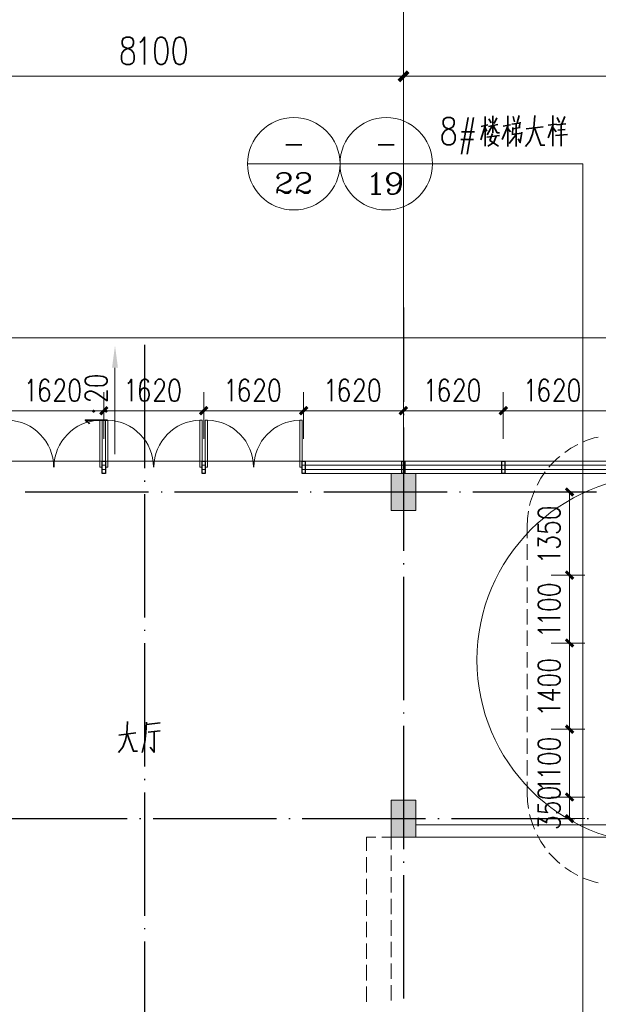
# Model space of a CAD drawing. Extents: x 32601 to 617016, y 48177 to 278492.
# Drawn here: x 107522 to 116906, y 210127 to 226099 of the extents above; entities that cross this region are included whole.
import ezdxf

# ---------------------------------------------------------------- set-up
doc = ezdxf.new("R2010")
doc.units = 0
doc.header["$LTSCALE"] = 1000
doc.header["$MEASUREMENT"] = 0
doc.linetypes.add('DOTE', pattern=[2.42, 2, -0.2, 0.02, -0.2])
doc.layers.add('DOTE', color=1, linetype='Continuous')

msp = doc.modelspace()

# ---------------------------------------------------------------- hatches: boundary and pattern name
at = {"linetype": 'Continuous', "lineweight": 18}
for color, points in [(0, [(113648.9, 225127.1), (113798.9, 225277), (113843.5, 225232.4), (113693.6, 225082.4)]), (0, [(109019.9, 220453.5), (109115.6, 220453.5), (109067.8, 220814)]), (0, [(108809.4, 219713.3), (108930.6, 219834.6), (108962.5, 219799.5), (108844.5, 219678.3)]), (0, [(110430, 219713.3), (110548, 219834.6), (110583.1, 219799.5), (110461.9, 219678.3)]), (0, [(112050.6, 219713.3), (112168.7, 219834.6), (112203.8, 219799.5), (112082.5, 219678.3)]), (0, [(113668.1, 219713.3), (113789.3, 219834.6), (113824.4, 219799.5), (113703.1, 219678.3)]), (0, [(115288.7, 219713.3), (115409.9, 219834.6), (115441.8, 219799.5), (115323.8, 219678.3)]), (253, [(113945.6, 218137.4), (113945.6, 218737.1), (113546.8, 218737.1), (113546.8, 218137.4)]), (0, [(116481.8, 218360.7), (116363.8, 218481.9), (116395.7, 218513.8), (116516.9, 218395.8)]), (0, [(116481.8, 217011.2), (116363.8, 217132.5), (116395.7, 217164.4), (116516.9, 217046.3)]), (0, [(116481.8, 215910.6), (116363.8, 216031.9), (116395.7, 216063.8), (116516.9, 215945.7)]), (0, [(116481.8, 214510.1), (116363.8, 214631.4), (116395.7, 214666.5), (116516.9, 214545.2)]), (0, [(116481.8, 213412.7), (116363.8, 213530.7), (116395.7, 213565.8), (116516.9, 213444.6)]), (253, [(113945.6, 212838.5), (113945.6, 213438.2), (113546.8, 213438.2), (113546.8, 212838.5)]), (0, [(116481.8, 213061.8), (116363.8, 213179.8), (116395.7, 213214.9), (116516.9, 213096.9)])]:
    msp.add_hatch(color=color, dxfattribs=at).paths.add_polyline_path(points)

# ---------------------------------------------------------------- linework, layer by layer
at = {"color": 0, "linetype": 'Continuous', "lineweight": 18}
for p, q in [((113747.8, 221429.7, 0), (113747.8, 227430.4, 0)), ((113747.8, 221879.5, 0), (113747.8, 225554.6, 0)), ((112717.4, 223761.7, 0), (111218, 223761.7, 0)), ((114216.8, 223761.7, 0), (112717.4, 223761.7, 0)), ((116657.3, 223761.7, 0), (114216.8, 223761.7, 0)), ((116657.3, 195324.3, 0), (116657.3, 223761.7, 0)), ((109067.8, 219053, 0), (109067.8, 220453.5, 0)), ((108886, 219298.6, 0), (108886, 220054.7, 0)), ((110506.6, 219298.6, 0), (110506.6, 220054.7, 0)), ((112127.2, 219298.6, 0), (112127.2, 220054.7, 0)), ((113747.8, 219298.6, 0), (113747.8, 220054.7, 0)), ((115365.2, 219298.6, 0), (115365.2, 220054.7, 0)), ((108860.4, 218938.1, 0), (107290.9, 218938.1, 0)), ((108911.5, 218871.1, 0), (108860.4, 218871.1, 0)), ((110481.1, 218938.1, 0), (108911.5, 218938.1, 0)), ((110532.1, 218871.1, 0), (110481.1, 218871.1, 0)), ((112101.7, 218938.1, 0), (110532.1, 218938.1, 0)), ((117145.4, 218871.1, 0), (112101.7, 218871.1, 0)), ((108911.5, 218804.1, 0), (108860.4, 218804.1, 0)), ((110532.1, 218804.1, 0), (110481.1, 218804.1, 0)), ((117145.4, 218804.1, 0), (112101.7, 218804.1, 0)), ((116686, 218437.3, 0), (116140.5, 218437.3, 0)), ((115751.3, 217687.6, 0), (115751.3, 217872.6, 0)), ((115751.3, 217336.6, 0), (115751.3, 217588.7, 0)), ((115751.3, 216988.9, 0), (115751.3, 217237.8, 0)), ((116686, 217087.8, 0), (116140.5, 217087.8, 0)), ((115751.3, 216638, 0), (115751.3, 216886.8, 0)), ((115751.3, 216287.1, 0), (115751.3, 216539.1, 0)), ((115751.3, 215939.3, 0), (115751.3, 216188.2, 0)), ((116686, 215987.2, 0), (116140.5, 215987.2, 0)), ((115751.3, 215588.4, 0), (115751.3, 215837.3, 0)), ((115751.3, 215237.5, 0), (115751.3, 215486.3, 0)), ((115751.3, 214886.6, 0), (115751.3, 215138.6, 0)), ((115751.3, 214538.8, 0), (115751.3, 214787.7, 0)), ((116686, 214589.9, 0), (116140.5, 214589.9, 0)), ((115751.3, 214187.9, 0), (115751.3, 214436.8, 0)), ((115751.3, 213837, 0), (115751.3, 214089, 0)), ((115751.3, 213553.1, 0), (115751.3, 213738.1, 0)), ((116686, 213489.3, 0), (116140.5, 213489.3, 0)), ((116686, 213138.3, 0), (116140.5, 213138.3, 0)), ((113945.6, 213039.5, 0), (117046.5, 213039.5, 0)), ((113148.1, 212838.5, 0), (113148.1, 212615.2, 0)), ((113148.1, 212838.5, 0), (113298, 212838.5, 0)), ((113396.9, 212838.5, 0), (113546.8, 212838.5, 0)), ((113546.8, 212838.5, 0), (113546.8, 212637.5, 0)), ((113945.6, 212838.5, 0), (117145.4, 212838.5, 0)), ((113148.1, 212513.1, 0), (113148.1, 212264.2, 0)), ((113546.8, 212538.6, 0), (113546.8, 212289.8, 0)), ((113148.1, 212162.1, 0), (113148.1, 211913.3, 0)), ((113546.8, 212187.7, 0), (113546.8, 211938.8, 0)), ((113148.1, 211814.4, 0), (113148.1, 211562.4, 0)), ((113546.8, 211839.9, 0), (113546.8, 211587.9, 0)), ((113546.8, 211489, 0), (113546.8, 211240.2, 0)), ((113148.1, 211463.5, 0), (113148.1, 211214.7, 0)), ((113148.1, 211112.6, 0), (113148.1, 210863.7, 0)), ((113546.8, 211138.1, 0), (113546.8, 210889.3, 0)), ((113148.1, 210764.8, 0), (113148.1, 210512.8, 0)), ((113546.8, 210787.2, 0), (113546.8, 210538.3, 0)), ((113148.1, 210413.9, 0), (113148.1, 210165.1, 0)), ((113546.8, 210439.4, 0), (113546.8, 210187.4, 0))]:
    msp.add_line(p, q, dxfattribs=at)
at = {"color": 0, "linetype": 'Continuous', "lineweight": 35}
for p, q in [((114794.2, 224514.6, 0), (114688.9, 223918, 0)), ((114883.5, 224514.6, 0), (114778.2, 223918, 0)), ((115071.7, 224530.5, 0), (115071.7, 224045.6, 0)), ((115132.4, 224492.3, 0), (115167.4, 224425.3, 0)), ((115193, 224536.9, 0), (115193, 224262.6, 0)), ((115260, 224508.2, 0), (115215.3, 224415.7, 0)), ((115438.6, 224536.9, 0), (115438.6, 224039.3, 0)), ((115505.6, 224402.9, 0), (115630, 224418.9, 0)), ((115524.7, 224527.4, 0), (115547.1, 224441.2, 0)), ((115572.6, 224409.3, 0), (115572.6, 224039.3, 0)), ((115623.6, 224543.3, 0), (115591.7, 224425.3, 0)), ((115636.4, 224438, 0), (115623.6, 224348.7, 0)), ((115875.7, 224543.3, 0), (115862.9, 224342.3, 0)), ((116092.6, 224387, 0), (116226.6, 224402.9, 0)), ((116166, 224543.3, 0), (116166, 224045.6, 0)), ((116233, 224393.4, 0), (116379.7, 224409.3, 0)), ((116239.4, 224514.6, 0), (116277.6, 224431.6, 0)), ((116360.6, 224530.5, 0), (116315.9, 224409.3, 0)), ((114688.9, 224281.7, 0), (114899.5, 224281.7, 0)), ((115071.7, 224374.2, 0), (114998.4, 224150.9, 0)), ((115004.7, 224364.7, 0), (115116.4, 224393.4, 0)), ((115071.7, 224342.3, 0), (115100.5, 224291.3, 0)), ((115183.4, 224374.2, 0), (115103.6, 224230.7, 0)), ((115122.8, 224364.7, 0), (115279.1, 224396.6, 0)), ((115438.6, 224371, 0), (115349.3, 224157.3, 0)), ((115483.3, 224393.4, 0), (115362, 224371, 0)), ((115438.6, 224335.9, 0), (115483.3, 224281.7, 0)), ((115502.4, 224237, 0), (115661.9, 224259.4, 0)), ((115518.4, 224351.9, 0), (115512, 224240.2, 0)), ((115636.4, 224348.7, 0), (115518.4, 224329.6, 0)), ((116009.7, 224358.3, 0), (115735.3, 224326.4, 0)), ((116166, 224380.6, 0), (116092.6, 224179.6, 0)), ((116166, 224348.7, 0), (116223.4, 224281.7, 0)), ((116248.9, 224307.2, 0), (116367, 224320, 0)), ((116306.3, 224396.6, 0), (116306.3, 224045.6, 0)), ((114676.2, 224154.1, 0), (114883.5, 224154.1, 0)), ((115100.5, 224192.4, 0), (115304.6, 224217.9, 0)), ((115572.6, 224237, 0), (115457.8, 224090.3, 0)), ((116210.6, 224217.9, 0), (116405.2, 224237, 0)), ((111836.9, 224068, 0), (112098.5, 224068, 0)), ((113336.3, 224068, 0), (113597.9, 224068, 0)), ((113294.8, 223599, 0), (113294.8, 223270.4, 0)), ((113227.8, 223270.4, 0), (113377.7, 223270.4, 0)), ((109272, 214714.3, 0), (109262.4, 214513.3, 0)), ((109801.5, 214692, 0), (109578.2, 214663.3, 0)), ((109406, 214529.3, 0), (109131.6, 214494.2, 0)), ((109606.9, 214538.8, 0), (109801.5, 214561.2, 0))]:
    msp.add_line(p, q, dxfattribs=at)
at = {"color": 0, "linetype": 'Continuous', "lineweight": 25}
for p, q in [((113747.8, 221429.7, 0), (113747.8, 219901.6, 0)), ((113747.8, 219703.8, 0), (113747.8, 219681.4, 0)), ((113747.8, 219483.7, 0), (113747.8, 217483.4, 0)), ((107613.1, 218437.3, 0), (109613.3, 218437.3, 0)), ((109814.3, 218437.3, 0), (109833.4, 218437.3, 0)), ((110034.4, 218437.3, 0), (112031.5, 218437.3, 0)), ((112232.5, 218437.3, 0), (112251.6, 218437.3, 0)), ((112452.6, 218437.3, 0), (114452.8, 218437.3, 0)), ((114653.8, 218437.3, 0), (114673, 218437.3, 0)), ((114873.9, 218437.3, 0), (116874.2, 218437.3, 0)), ((113747.8, 217282.4, 0), (113747.8, 217263.3, 0)), ((113747.8, 217062.3, 0), (113747.8, 215062, 0)), ((113747.8, 214861.1, 0), (113747.8, 214841.9, 0)), ((113747.8, 214644.1, 0), (113747.8, 212643.9, 0)), ((107265.3, 213138.3, 0), (109265.6, 213138.3, 0)), ((109466.6, 213138.3, 0), (109485.7, 213138.3, 0)), ((109686.7, 213138.3, 0), (111686.9, 213138.3, 0)), ((111887.9, 213138.3, 0), (111907.1, 213138.3, 0)), ((112104.9, 213138.3, 0), (114105.1, 213138.3, 0)), ((114306.1, 213138.3, 0), (114325.2, 213138.3, 0)), ((114526.2, 213138.3, 0), (116526.5, 213138.3, 0)), ((116727.5, 213138.3, 0), (116746.6, 213138.3, 0)), ((113747.8, 212442.9, 0), (113747.8, 212423.7, 0)), ((113747.8, 212222.8, 0), (113747.8, 210222.5, 0))]:
    msp.add_line(p, q, dxfattribs=at)
at = {"color": 0, "linetype": 'Continuous', "lineweight": 35}
for points in [[(109246.4, 225816.2), (109201.8, 225793.9), (109185.8, 225752.4), (109185.8, 225710.9), (109201.8, 225666.3), (109230.5, 225647.1), (109291.1, 225624.8), (109335.8, 225602.4), (109367.7, 225561), (109380.4, 225519.5), (109380.4, 225455.7), (109367.7, 225411), (109351.7, 225391.9), (109307.1, 225369.6), (109246.4, 225369.6), (109201.8, 225391.9), (109185.8, 225411), (109173.1, 225455.7), (109173.1, 225519.5), (109185.8, 225561), (109217.7, 225602.4), (109262.4, 225624.8), (109323, 225647.1), (109351.7, 225666.3), (109367.7, 225710.9), (109367.7, 225752.4), (109351.7, 225793.9), (109307.1, 225816.2), (109246.4, 225816.2)], [(109472.9, 225730.1), (109501.7, 225752.4), (109546.3, 225816.2), (109546.3, 225369.6)], [(109801.5, 225816.2), (109756.9, 225793.9), (109725, 225730.1), (109712.2, 225624.8), (109712.2, 225561), (109725, 225455.7), (109756.9, 225391.9), (109801.5, 225369.6), (109830.3, 225369.6), (109878.1, 225391.9), (109906.8, 225455.7), (109922.8, 225561), (109922.8, 225624.8), (109906.8, 225730.1), (109878.1, 225793.9), (109830.3, 225816.2), (109801.5, 225816.2)], [(110101.4, 225816.2), (110056.8, 225793.9), (110028, 225730.1), (110012.1, 225624.8), (110012.1, 225561), (110028, 225455.7), (110056.8, 225391.9), (110101.4, 225369.6), (110130.1, 225369.6), (110178, 225391.9), (110206.7, 225455.7), (110222.6, 225561), (110222.6, 225624.8), (110206.7, 225730.1), (110178, 225793.9), (110130.1, 225816.2), (110101.4, 225816.2)], [(114449.7, 224514.6), (114405, 224492.3), (114389, 224450.8), (114389, 224409.3), (114405, 224364.7), (114433.7, 224345.5), (114494.3, 224323.2), (114539, 224300.8), (114570.9, 224259.4), (114583.6, 224217.9), (114583.6, 224154.1), (114570.9, 224109.4), (114554.9, 224090.3), (114510.3, 224068), (114449.7, 224068), (114405, 224090.3), (114389, 224109.4), (114373.1, 224154.1), (114373.1, 224217.9), (114389, 224259.4), (114420.9, 224300.8), (114465.6, 224323.2), (114526.2, 224345.5), (114554.9, 224364.7), (114570.9, 224409.3), (114570.9, 224450.8), (114554.9, 224492.3), (114510.3, 224514.6), (114449.7, 224514.6)], [(115189.8, 224253), (115148.3, 224141.3), (115288.7, 224045.6)], [(115199.3, 224380.6), (115266.3, 224262.6), (115304.6, 224262.6)], [(115668.3, 224275.3), (115639.6, 224106.2), (115607.7, 224163.7)], [(115862.9, 224342.3), (115840.6, 224240.2), (115795.9, 224128.6), (115725.7, 224039.3)], [(115869.3, 224342.3), (115971.4, 224061.6), (116038.4, 224061.6)], [(115116.4, 224045.6), (115212.1, 224106.2), (115250.4, 224208.3)], [(111715.7, 223551.2), (111731.6, 223535.2), (111715.7, 223519.3), (111699.7, 223535.2), (111699.7, 223551.2), (111715.7, 223583.1), (111731.6, 223595.8), (111779.5, 223611.8), (111840.1, 223611.8), (111887.9, 223595.8), (111903.9, 223583.1), (111919.8, 223551.2), (111919.8, 223519.3), (111903.9, 223487.3), (111856, 223455.4), (111779.5, 223423.5), (111747.6, 223407.6), (111715.7, 223378.9), (111699.7, 223331), (111699.7, 223283.2)], [(111840.1, 223611.8), (111872, 223595.8), (111887.9, 223583.1), (111903.9, 223551.2), (111903.9, 223519.3), (111887.9, 223487.3), (111840.1, 223455.4), (111779.5, 223423.5)], [(112031.5, 223551.2), (112044.2, 223535.2), (112031.5, 223519.3), (112015.5, 223535.2), (112015.5, 223551.2), (112031.5, 223583.1), (112044.2, 223595.8), (112092.1, 223611.8), (112155.9, 223611.8), (112203.8, 223595.8), (112219.7, 223583.1), (112232.5, 223551.2), (112232.5, 223519.3), (112219.7, 223487.3), (112171.9, 223455.4), (112092.1, 223423.5), (112060.2, 223407.6), (112031.5, 223378.9), (112015.5, 223331), (112015.5, 223283.2)], [(112155.9, 223611.8), (112187.8, 223595.8), (112203.8, 223583.1), (112219.7, 223551.2), (112219.7, 223519.3), (112203.8, 223487.3), (112155.9, 223455.4), (112092.1, 223423.5)], [(113227.8, 223551.2), (113259.7, 223567.1), (113310.8, 223615), (113310.8, 223270.4)], [(113690.4, 223500.1), (113674.4, 223452.3), (113639.3, 223417.2), (113591.5, 223401.2), (113575.5, 223401.2), (113524.5, 223417.2), (113492.6, 223452.3), (113476.6, 223500.1), (113476.6, 223516.1), (113492.6, 223567.1), (113524.5, 223599), (113575.5, 223615), (113607.4, 223615), (113655.3, 223599), (113690.4, 223567.1), (113706.3, 223516.1), (113706.3, 223417.2), (113690.4, 223353.4), (113674.4, 223318.3), (113639.3, 223286.4), (113591.5, 223270.4), (113540.4, 223270.4), (113508.5, 223286.4), (113492.6, 223318.3), (113492.6, 223334.2), (113508.5, 223353.4), (113524.5, 223334.2), (113508.5, 223318.3)], [(113575.5, 223401.2), (113540.4, 223417.2), (113508.5, 223452.3), (113492.6, 223500.1), (113492.6, 223516.1), (113508.5, 223567.1), (113540.4, 223599), (113575.5, 223615)], [(113607.4, 223615), (113639.3, 223599), (113674.4, 223567.1), (113690.4, 223516.1), (113690.4, 223417.2), (113674.4, 223353.4), (113655.3, 223318.3), (113623.4, 223286.4)], [(111699.7, 223315.1), (111715.7, 223331), (111747.6, 223331), (111827.3, 223299.1), (111872, 223299.1), (111903.9, 223315.1), (111919.8, 223331), (111903.9, 223299.1), (111887.9, 223283.2), (111827.3, 223283.2), (111747.6, 223331)], [(112015.5, 223315.1), (112031.5, 223331), (112060.2, 223331), (112140, 223299.1), (112187.8, 223299.1), (112219.7, 223315.1), (112232.5, 223331), (112219.7, 223299.1), (112203.8, 223283.2), (112140, 223283.2), (112060.2, 223331)], [(107657.7, 220198.3), (107680.1, 220214.2), (107715.2, 220265.2), (107715.2, 219907.9)], [(107992.7, 220214.2), (107979.9, 220246.1), (107944.8, 220265.2), (107919.3, 220265.2), (107884.2, 220246.1), (107861.9, 220198.3), (107849.1, 220112.1), (107849.1, 220026), (107861.9, 219959), (107884.2, 219923.9), (107919.3, 219907.9), (107932.1, 219907.9), (107967.2, 219923.9), (107992.7, 219959), (108005.5, 220010), (108005.5, 220026), (107992.7, 220077), (107967.2, 220112.1), (107932.1, 220128.1), (107919.3, 220128.1), (107884.2, 220112.1), (107861.9, 220077), (107849.1, 220026)], [(108101.2, 220179.1), (108101.2, 220198.3), (108113.9, 220230.2), (108123.5, 220246.1), (108149, 220265.2), (108196.9, 220265.2), (108219.2, 220246.1), (108232, 220230.2), (108244.7, 220198.3), (108244.7, 220163.2), (108232, 220128.1), (108209.6, 220077), (108088.4, 219907.9), (108257.5, 219907.9)], [(108401, 220265.2), (108366, 220246.1), (108340.4, 220198.3), (108327.7, 220112.1), (108327.7, 220061.1), (108340.4, 219974.9), (108366, 219923.9), (108401, 219907.9), (108423.4, 219907.9), (108461.7, 219923.9), (108484, 219974.9), (108496.8, 220061.1), (108496.8, 220112.1), (108484, 220198.3), (108461.7, 220246.1), (108423.4, 220265.2), (108401, 220265.2)], [(108586.1, 220227), (108602, 220191.9), (108653.1, 220166.4), (108739.2, 220156.8), (108790.2, 220156.8), (108873.2, 220166.4), (108924.2, 220191.9), (108943.4, 220227), (108943.4, 220252.5), (108924.2, 220287.6), (108873.2, 220313.1), (108790.2, 220322.7), (108739.2, 220322.7), (108653.1, 220313.1), (108602, 220287.6), (108586.1, 220252.5), (108586.1, 220227)], [(109275.2, 220198.3), (109300.7, 220214.2), (109335.8, 220265.2), (109335.8, 219907.9)], [(109613.3, 220214.2), (109600.6, 220246.1), (109565.5, 220265.2), (109539.9, 220265.2), (109504.9, 220246.1), (109479.3, 220198.3), (109469.8, 220112.1), (109469.8, 220026), (109479.3, 219959), (109504.9, 219923.9), (109539.9, 219907.9), (109552.7, 219907.9), (109587.8, 219923.9), (109613.3, 219959), (109622.9, 220010), (109622.9, 220026), (109613.3, 220077), (109587.8, 220112.1), (109552.7, 220128.1), (109539.9, 220128.1), (109504.9, 220112.1), (109479.3, 220077), (109469.8, 220026)], [(109721.8, 220179.1), (109721.8, 220198.3), (109731.4, 220230.2), (109744.1, 220246.1), (109769.6, 220265.2), (109817.5, 220265.2), (109839.8, 220246.1), (109852.6, 220230.2), (109865.3, 220198.3), (109865.3, 220163.2), (109852.6, 220128.1), (109827.1, 220077), (109709, 219907.9), (109874.9, 219907.9)], [(110021.7, 220265.2), (109983.4, 220246.1), (109961, 220198.3), (109948.3, 220112.1), (109948.3, 220061.1), (109961, 219974.9), (109983.4, 219923.9), (110021.7, 219907.9), (110044, 219907.9), (110079.1, 219923.9), (110104.6, 219974.9), (110117.4, 220061.1), (110117.4, 220112.1), (110104.6, 220198.3), (110079.1, 220246.1), (110044, 220265.2), (110021.7, 220265.2)], [(110895.8, 220198.3), (110921.3, 220214.2), (110956.4, 220265.2), (110956.4, 219907.9)], [(111233.9, 220214.2), (111221.2, 220246.1), (111182.9, 220265.2), (111160.6, 220265.2), (111125.5, 220246.1), (111099.9, 220198.3), (111087.2, 220112.1), (111087.2, 220026), (111099.9, 219959), (111125.5, 219923.9), (111160.6, 219907.9), (111173.3, 219907.9), (111208.4, 219923.9), (111233.9, 219959), (111243.5, 220010), (111243.5, 220026), (111233.9, 220077), (111208.4, 220112.1), (111173.3, 220128.1), (111160.6, 220128.1), (111125.5, 220112.1), (111099.9, 220077), (111087.2, 220026)], [(111339.2, 220179.1), (111339.2, 220198.3), (111352, 220230.2), (111364.7, 220246.1), (111387.1, 220265.2), (111434.9, 220265.2), (111460.4, 220246.1), (111473.2, 220230.2), (111486, 220198.3), (111486, 220163.2), (111473.2, 220128.1), (111447.7, 220077), (111329.6, 219907.9), (111495.5, 219907.9)], [(111639.1, 220265.2), (111604, 220246.1), (111581.7, 220198.3), (111568.9, 220112.1), (111568.9, 220061.1), (111581.7, 219974.9), (111604, 219923.9), (111639.1, 219907.9), (111664.6, 219907.9), (111699.7, 219923.9), (111725.2, 219974.9), (111734.8, 220061.1), (111734.8, 220112.1), (111725.2, 220198.3), (111699.7, 220246.1), (111664.6, 220265.2), (111639.1, 220265.2)], [(112516.4, 220198.3), (112541.9, 220214.2), (112577, 220265.2), (112577, 219907.9)], [(112851.4, 220214.2), (112841.8, 220246.1), (112803.5, 220265.2), (112781.2, 220265.2), (112742.9, 220246.1), (112720.6, 220198.3), (112707.8, 220112.1), (112707.8, 220026), (112720.6, 219959), (112742.9, 219923.9), (112781.2, 219907.9), (112793.9, 219907.9), (112829, 219923.9), (112851.4, 219959), (112864.1, 220010), (112864.1, 220026), (112851.4, 220077), (112829, 220112.1), (112793.9, 220128.1), (112781.2, 220128.1), (112742.9, 220112.1), (112720.6, 220077), (112707.8, 220026)], [(112959.8, 220179.1), (112959.8, 220198.3), (112972.6, 220230.2), (112985.4, 220246.1), (113007.7, 220265.2), (113055.5, 220265.2), (113081.1, 220246.1), (113093.8, 220230.2), (113103.4, 220198.3), (113103.4, 220163.2), (113093.8, 220128.1), (113068.3, 220077), (112947.1, 219907.9), (113116.2, 219907.9)], [(113259.7, 220265.2), (113224.6, 220246.1), (113199.1, 220198.3), (113189.5, 220112.1), (113189.5, 220061.1), (113199.1, 219974.9), (113224.6, 219923.9), (113259.7, 219907.9), (113285.2, 219907.9), (113320.3, 219923.9), (113345.8, 219974.9), (113355.4, 220061.1), (113355.4, 220112.1), (113345.8, 220198.3), (113320.3, 220246.1), (113285.2, 220265.2), (113259.7, 220265.2)], [(114137, 220198.3), (114159.3, 220214.2), (114197.6, 220265.2), (114197.6, 219907.9)], [(114472, 220214.2), (114459.2, 220246.1), (114424.1, 220265.2), (114401.8, 220265.2), (114363.5, 220246.1), (114341.2, 220198.3), (114328.4, 220112.1), (114328.4, 220026), (114341.2, 219959), (114363.5, 219923.9), (114401.8, 219907.9), (114411.4, 219907.9), (114449.7, 219923.9), (114472, 219959), (114484.7, 220010), (114484.7, 220026), (114472, 220077), (114449.7, 220112.1), (114411.4, 220128.1), (114401.8, 220128.1), (114363.5, 220112.1), (114341.2, 220077), (114328.4, 220026)], [(114580.5, 220179.1), (114580.5, 220198.3), (114593.2, 220230.2), (114606, 220246.1), (114628.3, 220265.2), (114676.2, 220265.2), (114701.7, 220246.1), (114711.2, 220230.2), (114724, 220198.3), (114724, 220163.2), (114711.2, 220128.1), (114688.9, 220077), (114567.7, 219907.9), (114736.8, 219907.9)], [(114880.3, 220265.2), (114845.2, 220246.1), (114819.7, 220198.3), (114807, 220112.1), (114807, 220061.1), (114819.7, 219974.9), (114845.2, 219923.9), (114880.3, 219907.9), (114905.9, 219907.9), (114940.9, 219923.9), (114963.3, 219974.9), (114976, 220061.1), (114976, 220112.1), (114963.3, 220198.3), (114940.9, 220246.1), (114905.9, 220265.2), (114880.3, 220265.2)], [(115757.6, 220198.3), (115780, 220214.2), (115815.1, 220265.2), (115815.1, 219907.9)], [(116092.6, 220214.2), (116079.8, 220246.1), (116044.8, 220265.2), (116019.2, 220265.2), (115984.1, 220246.1), (115961.8, 220198.3), (115949, 220112.1), (115949, 220026), (115961.8, 219959), (115984.1, 219923.9), (116019.2, 219907.9), (116032, 219907.9), (116067.1, 219923.9), (116092.6, 219959), (116105.4, 220010), (116105.4, 220026), (116092.6, 220077), (116067.1, 220112.1), (116032, 220128.1), (116019.2, 220128.1), (115984.1, 220112.1), (115961.8, 220077), (115949, 220026)], [(116201.1, 220179.1), (116201.1, 220198.3), (116213.8, 220230.2), (116223.4, 220246.1), (116248.9, 220265.2), (116296.8, 220265.2), (116319.1, 220246.1), (116331.9, 220230.2), (116344.6, 220198.3), (116344.6, 220163.2), (116331.9, 220128.1), (116309.5, 220077), (116188.3, 219907.9), (116357.4, 219907.9)], [(116500.9, 220265.2), (116465.9, 220246.1), (116440.3, 220198.3), (116427.6, 220112.1), (116427.6, 220061.1), (116440.3, 219974.9), (116465.9, 219923.9), (116500.9, 219907.9), (116523.3, 219907.9), (116561.6, 219923.9), (116583.9, 219974.9), (116596.7, 220061.1), (116596.7, 220112.1), (116583.9, 220198.3), (116561.6, 220246.1), (116523.3, 220265.2), (116500.9, 220265.2)], [(108672.2, 219927.1), (108653.1, 219927.1), (108621.2, 219939.8), (108602, 219952.6), (108586.1, 219974.9), (108586.1, 220022.8), (108602, 220048.3), (108621.2, 220061.1), (108653.1, 220070.6), (108688.2, 220070.6), (108720.1, 220061.1), (108771.1, 220035.6), (108943.4, 219917.5), (108943.4, 220083.4)], [(108704.1, 219748.4), (108720.1, 219735.7), (108739.2, 219748.4), (108720.1, 219761.2), (108704.1, 219748.4)], [(108908.3, 219748.4), (108924.2, 219735.7), (108943.4, 219748.4), (108924.2, 219761.2), (108908.3, 219748.4)], [(108653.1, 219544.3), (108637.1, 219566.6), (108586.1, 219604.9), (108943.4, 219604.9)], [(115929.9, 218086.3), (115949, 218051.3), (116000.1, 218025.7), (116083, 218016.2), (116134.1, 218016.2), (116220.2, 218025.7), (116271.3, 218051.3), (116287.2, 218086.3), (116287.2, 218111.9), (116271.3, 218147), (116220.2, 218172.5), (116134.1, 218182), (116083, 218182), (116000.1, 218172.5), (115949, 218147), (115929.9, 218111.9), (115929.9, 218086.3)], [(115929.9, 217920.5), (115929.9, 217799.2), (116083, 217786.5), (116067.1, 217799.2), (116051.1, 217834.3), (116051.1, 217872.6), (116067.1, 217907.7), (116102.2, 217930), (116153.2, 217942.8), (116185.1, 217942.8), (116236.2, 217930), (116271.3, 217907.7), (116287.2, 217872.6), (116287.2, 217834.3), (116271.3, 217799.2), (116255.3, 217786.5), (116220.2, 217776.9)], [(115929.9, 217560), (115929.9, 217690.8), (116067.1, 217620.6), (116067.1, 217655.7), (116083, 217678), (116102.2, 217690.8), (116153.2, 217703.5), (116185.1, 217703.5), (116236.2, 217690.8), (116271.3, 217668.4), (116287.2, 217630.1), (116287.2, 217595.1), (116271.3, 217560), (116255.3, 217547.2), (116220.2, 217534.4)], [(116000.1, 217343), (115980.9, 217368.5), (115929.9, 217403.6), (116287.2, 217403.6)], [(115929.9, 216839), (115949, 216803.9), (116000.1, 216778.4), (116083, 216765.6), (116134.1, 216765.6), (116220.2, 216778.4), (116271.3, 216803.9), (116287.2, 216839), (116287.2, 216861.3), (116271.3, 216899.6), (116220.2, 216921.9), (116134.1, 216934.7), (116083, 216934.7), (116000.1, 216921.9), (115949, 216899.6), (115929.9, 216861.3), (115929.9, 216839)], [(115929.9, 216599.7), (115949, 216561.4), (116000.1, 216539.1), (116083, 216526.3), (116134.1, 216526.3), (116220.2, 216539.1), (116271.3, 216561.4), (116287.2, 216599.7), (116287.2, 216622), (116271.3, 216657.1), (116220.2, 216682.7), (116134.1, 216695.4), (116083, 216695.4), (116000.1, 216682.7), (115949, 216657.1), (115929.9, 216622), (115929.9, 216599.7)], [(116000.1, 216334.9), (115980.9, 216357.3), (115929.9, 216395.5), (116287.2, 216395.5)], [(116000.1, 216143.5), (115980.9, 216165.8), (115929.9, 216200.9), (116287.2, 216200.9)], [(115929.9, 215610.7), (115949, 215575.7), (116000.1, 215553.3), (116083, 215540.6), (116134.1, 215540.6), (116220.2, 215553.3), (116271.3, 215575.7), (116287.2, 215610.7), (116287.2, 215636.3), (116271.3, 215671.4), (116220.2, 215696.9), (116134.1, 215709.6), (116083, 215709.6), (116000.1, 215696.9), (115949, 215671.4), (115929.9, 215636.3), (115929.9, 215610.7)], [(115929.9, 215371.5), (115949, 215336.4), (116000.1, 215310.9), (116083, 215301.3), (116134.1, 215301.3), (116220.2, 215310.9), (116271.3, 215336.4), (116287.2, 215371.5), (116287.2, 215397), (116271.3, 215432.1), (116220.2, 215457.6), (116134.1, 215467.2), (116083, 215467.2), (116000.1, 215457.6), (115949, 215432.1), (115929.9, 215397), (115929.9, 215371.5)], [(116287.2, 215180.1), (115929.9, 215180.1), (116169.2, 215058.8), (116169.2, 215240.7)], [(116000.1, 214867.4), (115980.9, 214893), (115929.9, 214928), (116287.2, 214928)], [(109578.2, 214701.5), (109568.7, 214529.3), (109552.7, 214379.3), (109508, 214210.3)], [(109262.4, 214513.3), (109240.1, 214411.2), (109195.4, 214299.6), (109122, 214210.3)], [(109265.6, 214513.3), (109367.7, 214232.6), (109434.7, 214232.6)], [(109702.6, 214551.6), (109702.6, 214216.6), (109635.6, 214299.6)], [(115929.9, 214337.9), (115949, 214302.8), (116000.1, 214277.2), (116083, 214267.7), (116134.1, 214267.7), (116220.2, 214277.2), (116271.3, 214302.8), (116287.2, 214337.9), (116287.2, 214363.4), (116271.3, 214398.5), (116220.2, 214420.8), (116134.1, 214433.6), (116083, 214433.6), (116000.1, 214420.8), (115949, 214398.5), (115929.9, 214363.4), (115929.9, 214337.9)], [(115929.9, 214098.6), (115949, 214063.5), (116000.1, 214038), (116083, 214025.2), (116134.1, 214025.2), (116220.2, 214038), (116271.3, 214063.5), (116287.2, 214098.6), (116287.2, 214120.9), (116271.3, 214159.2), (116220.2, 214181.5), (116134.1, 214194.3), (116083, 214194.3), (116000.1, 214181.5), (115949, 214159.2), (115929.9, 214120.9), (115929.9, 214098.6)], [(116000.1, 213833.8), (115980.9, 213859.3), (115929.9, 213894.4), (116287.2, 213894.4)], [(116000.1, 213642.4), (115980.9, 213664.7), (115929.9, 213703), (116287.2, 213703)], [(115929.9, 213540.3), (115949, 213505.2), (116000.1, 213482.9), (116083, 213470.1), (116134.1, 213470.1), (116220.2, 213482.9), (116271.3, 213505.2), (116287.2, 213540.3), (116287.2, 213565.8), (116271.3, 213600.9), (116220.2, 213626.4), (116134.1, 213636), (116083, 213636), (116000.1, 213626.4), (115949, 213600.9), (115929.9, 213565.8), (115929.9, 213540.3)], [(115929.9, 213374.4), (115929.9, 213253.2), (116083, 213240.4), (116067.1, 213253.2), (116051.1, 213288.3), (116051.1, 213326.6), (116067.1, 213361.7), (116102.2, 213384), (116153.2, 213396.8), (116185.1, 213396.8), (116236.2, 213384), (116271.3, 213361.7), (116287.2, 213326.6), (116287.2, 213288.3), (116271.3, 213253.2), (116255.3, 213240.4), (116220.2, 213230.9)], [(115929.9, 213013.9), (115929.9, 213144.7), (116067.1, 213074.5), (116067.1, 213109.6), (116083, 213132), (116102.2, 213144.7), (116153.2, 213157.5), (116185.1, 213157.5), (116236.2, 213144.7), (116271.3, 213122.4), (116287.2, 213084.1), (116287.2, 213049), (116271.3, 213013.9), (116255.3, 213001.2), (116220.2, 212988.4)]]:
    msp.add_lwpolyline(points, dxfattribs=at)
at = {"color": 0, "linetype": 'Continuous', "lineweight": 18}
for points in [[(126756.5, 225181.3), (121847.7, 225181.3), (113747.8, 225181.3), (105647.9, 225181.3), (97745.8, 225181.3), (89448.1, 225181.3)], [(105647.9, 218938.1), (105647.9, 220938.4), (126756.5, 220938.4)], [(126756.5, 219754.8), (126706.4, 219754.8), (125085.8, 219754.8), (123465.1, 219754.8), (121847.7, 219754.8), (121248, 219754.8), (119445.5, 219754.8), (118606.5, 219754.8), (116985.9, 219754.8), (115365.2, 219754.8), (113747.8, 219754.8), (112127.2, 219754.8), (110506.6, 219754.8), (108886, 219754.8), (107265.3, 219754.8), (106247.7, 219754.8), (105647.9, 219754.8), (104027.3, 219754.8), (102406.7, 219754.8), (100786, 219754.8), (99165.4, 219754.8), (97745.8, 219754.8), (97347, 219754.8)], [(108860.4, 219604.9), (108822.1, 219604.9), (108822.1, 218839.2), (108860.4, 218839.2), (108860.4, 219604.9)], [(108949.8, 218839.2), (108949.8, 219604.9), (108911.5, 219604.9), (108911.5, 218839.2), (108949.8, 218839.2)], [(110481.1, 219604.9), (110442.8, 219604.9), (110442.8, 218839.2), (110481.1, 218839.2), (110481.1, 219604.9)], [(110570.4, 218839.2), (110570.4, 219604.9), (110532.1, 219604.9), (110532.1, 218839.2), (110570.4, 218839.2)], [(112101.7, 219604.9), (112063.4, 219604.9), (112063.4, 218839.2), (112101.7, 218839.2), (112101.7, 219604.9)], [(116902.9, 219327.3), (116839.1, 219314.6), (116708.3, 219269.9), (116663.6, 219250.8)], [(116574.3, 219209.3), (116459.5, 219145.5), (116360.6, 219078.5)], [(116284, 219014.7), (116239.4, 218979.6), (116143.6, 218880.7), (116105.4, 218839.2)], [(108911.5, 218938.1), (108860.4, 218938.1), (108860.4, 218737.1), (108911.5, 218737.1), (108911.5, 218938.1)], [(110532.1, 218938.1), (110481.1, 218938.1), (110481.1, 218737.1), (110532.1, 218737.1), (110532.1, 218938.1)], [(117145.4, 218938.1), (112101.7, 218938.1), (112101.7, 218737.1), (117145.4, 218737.1)], [(113945.6, 218137.4), (113945.6, 218737.1), (113546.8, 218737.1), (113546.8, 218137.4), (113945.6, 218137.4)], [(116044.8, 218762.7), (115974.6, 218660.6), (115914, 218548.9)], [(115872.5, 218456.4), (115853.3, 218414.9), (115808.7, 218280.9), (115792.7, 218220.3)], [(116440.3, 213138.3), (116440.3, 213138.3), (116440.3, 213489.3), (116440.3, 214589.9), (116440.3, 215987.2), (116440.3, 217087.8), (116440.3, 218437.3)], [(115773.6, 218124.6), (115757.6, 218009.8), (115751.3, 217872.6)], [(115751.3, 213553.1), (115757.6, 213415.9), (115773.6, 213304.2)], [(113945.6, 212838.5), (113945.6, 213438.2), (113546.8, 213438.2), (113546.8, 212838.5), (113945.6, 212838.5)], [(115792.7, 213205.3), (115808.7, 213144.7), (115853.3, 213010.7), (115872.5, 212969.3)], [(115914, 212876.7), (115974.6, 212765.1), (116044.8, 212663)], [(116105.4, 212586.4), (116143.6, 212545), (116239.4, 212446.1), (116284, 212411)], [(116360.6, 212347.2), (116459.5, 212280.2), (116574.3, 212216.4)], [(116663.6, 212174.9), (116708.3, 212155.8), (116839.1, 212111.1), (116902.9, 212098.3)]]:
    msp.add_lwpolyline(points, dxfattribs=at)
at = {"color": 0, "linetype": 'Continuous', "lineweight": 25}
for points in [[(108860.4, 218737.1), (108860.4, 218938.1), (108911.5, 218938.1), (108911.5, 218737.1), (108860.4, 218737.1)], [(110481.1, 218737.1), (110481.1, 218938.1), (110532.1, 218938.1), (110532.1, 218737.1), (110481.1, 218737.1)], [(112101.7, 218737.1), (112101.7, 218938.1), (112152.7, 218938.1), (112152.7, 218737.1), (112101.7, 218737.1)], [(113722.3, 218737.1), (113722.3, 218938.1), (113770.1, 218938.1), (113770.1, 218737.1), (113722.3, 218737.1)], [(115342.9, 218737.1), (115342.9, 218938.1), (115390.8, 218938.1), (115390.8, 218737.1), (115342.9, 218737.1)]]:
    msp.add_lwpolyline(points, dxfattribs=at)
at = {"color": 0, "linetype": 'Continuous', "lineweight": 18}
for centre, radius in [((111967.7, 223761.7, 0), 749.7), ((113467.1, 223761.7, 0), 749.7), ((117927, 215712.8, 0), 2989.2)]:
    msp.add_circle(centre, radius, dxfattribs=at)
for centre, start, end in [((107310, 218839.2, 0), 0.00549, 88.53882), ((108841.3, 218839.2, 0), 91.46667, 180), ((108930.6, 218839.2, 0), 0.00549, 88.53882), ((110461.9, 218839.2, 0), 91.46667, 180), ((110551.2, 218839.2, 0), 0.00549, 88.53882), ((112082.5, 218839.2, 0), 91.46667, 180)]:
    msp.add_arc(centre, 762.5, start, end, dxfattribs=at)
at = {"layer": 'DOTE', "linetype": 'DOTE'}
msp.add_line((109547.9, 220823.3, 0), (109547.9, 166242.4, 0), dxfattribs=at)

doc.saveas('drawing.dxf')
